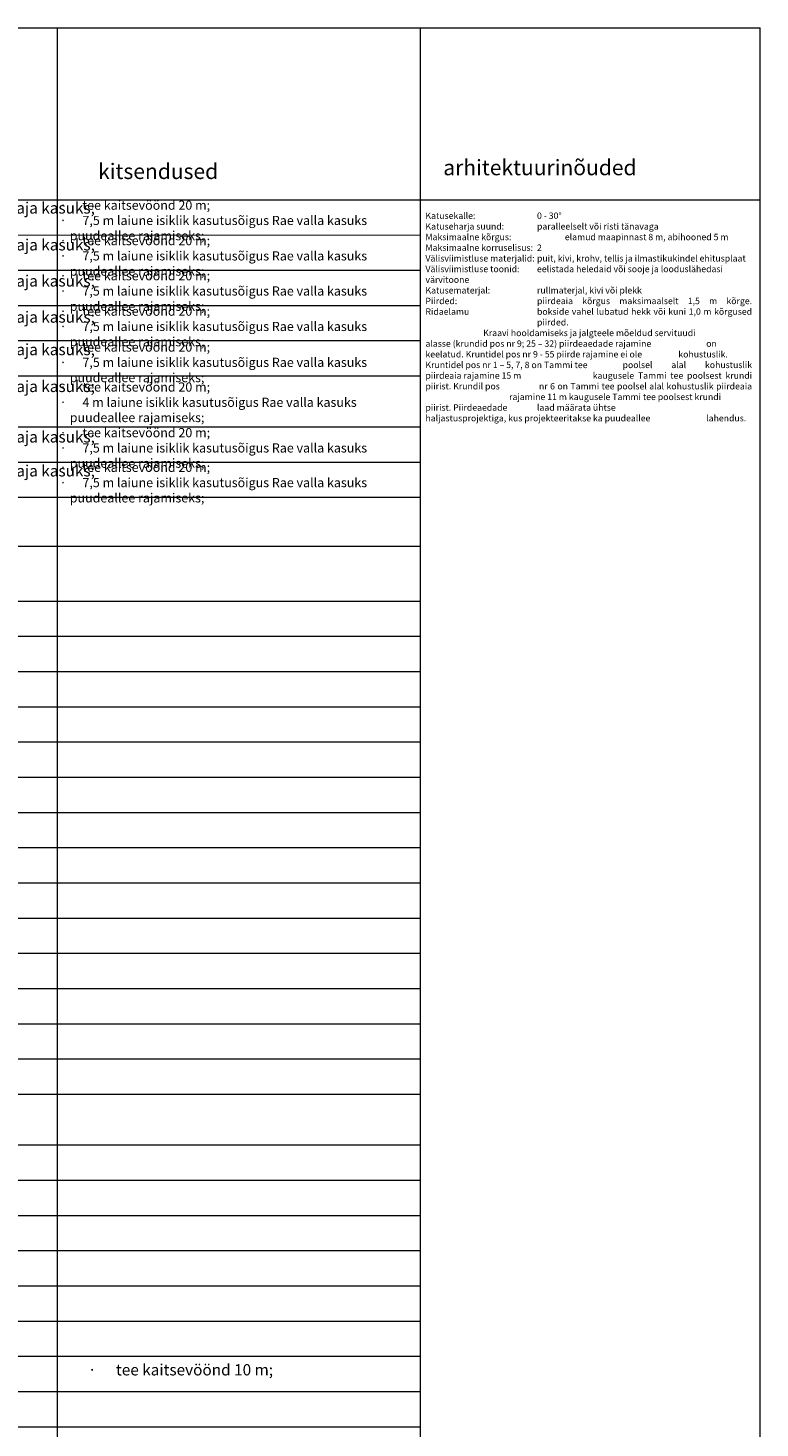
# Model space of a CAD drawing. Units: metres. Extents: x 544122 to 1096135, y 6583317 to 13168169.
# Drawn here: x 549108 to 549212, y 6584137 to 6584336 of the extents above; entities that cross this region are included whole.
import ezdxf

# ---------------------------------------------------------------- set-up
doc = ezdxf.new("R2010")
doc.units = ezdxf.units.M
doc.header["$MEASUREMENT"] = 0
doc.layers.add('Tabelid', color=7, linetype='Continuous')
doc.styles.add('HALVE', font='romand.shx', dxfattribs={"width": 0.95})
doc.styles.add('WMF-Arial2', font='arial.ttf')

msp = doc.modelspace()

# ---------------------------------------------------------------- linework, layer by layer
at = {"layer": 'Tabelid', "color": 7, "lineweight": 0}
for points in [[(548840.829, 6584335.9), (549212.209, 6584335.9)], [(549112.417, 6583979.191), (549112.417, 6584335.9)], [(549164.002, 6583979.191), (549164.002, 6584335.9)], [(549212.209, 6583979.191), (549212.209, 6584335.9)], [(548840.829, 6584311.517), (549212.209, 6584311.517)], [(548840.829, 6584306.517), (549164.002, 6584306.508)], [(548840.829, 6584301.517), (549164.002, 6584301.508)], [(548840.829, 6584296.517), (549164.002, 6584296.517)], [(548840.829, 6584291.517), (549164.002, 6584291.517)], [(548840.829, 6584286.517), (549164.002, 6584286.517)], [(548840.829, 6584279.277), (549164.002, 6584279.277)], [(548840.829, 6584274.277), (549164.002, 6584274.277)], [(548840.829, 6584269.277), (549164.002, 6584269.277)], [(548840.829, 6584262.339), (549164.002, 6584262.339)], [(548840.829, 6584254.55), (549164.002, 6584254.55)], [(548840.829, 6584249.55), (549164.002, 6584249.55)], [(548840.829, 6584244.55), (549164.002, 6584244.55)], [(548840.829, 6584239.55), (549164.002, 6584239.55)], [(548840.829, 6584234.55), (549164.002, 6584234.55)], [(548840.829, 6584229.55), (549164.002, 6584229.55)], [(548840.829, 6584224.55), (549164.002, 6584224.55)], [(548840.829, 6584219.55), (549164.002, 6584219.55)], [(548840.829, 6584214.55), (549164.002, 6584214.55)], [(548840.829, 6584209.55), (549164.002, 6584209.55)], [(548840.829, 6584204.55), (549164.002, 6584204.55)], [(548840.859, 6584199.55), (549164.002, 6584199.55)], [(548840.859, 6584194.55), (549164.002, 6584194.55)], [(548840.859, 6584189.55), (549164.002, 6584189.55)], [(548840.859, 6584184.55), (549164.002, 6584184.55)], [(548840.859, 6584177.354), (549164.002, 6584177.354)], [(548840.859, 6584172.354), (549164.002, 6584172.354)], [(548840.859, 6584167.354), (549164.002, 6584167.354)], [(548840.859, 6584162.354), (549164.002, 6584162.354)], [(548840.859, 6584157.354), (549164.002, 6584157.354)], [(548840.859, 6584152.354), (549164.002, 6584152.354)], [(548840.859, 6584147.354), (549164.002, 6584147.354)], [(548840.829, 6584142.354), (549164.002, 6584142.354)], [(548840.859, 6584137.354), (549164.002, 6584137.354)]]:
    msp.add_lwpolyline(points, dxfattribs=at)

# ---------------------------------------------------------------- texts
at = {"color": 3, "attachment_point": 1}
for s, insert, char_height in [('\\pxi-1.5,l3,sm0.8,qj,t2;{\\fSymbol|b0|i0|c2|p18;\\C256;·^I}{\\fArial|b0|i0|c0|p34;\\C256;veetrassi, reovee\\fArial|b0|i0|c186|p34; ja sademevee\\fArial|b0|i0|c0|p34; kanalisatsioonitrassi\\fArial|b0|i0|c186|p34; liitumispunktile,\\fArial|b0|i0|c0|p34; 2 m liitumispunkti keskmest ümber perimeetri võrguvaldaja kasuks;\\P\\pq*;{\\fSymbol|b0|i0|c2|p18;·^I}planeeritud elektripaigaldise liitumiskilbile, 1 m laiuselt kilbi väliskontuurist võr\\fArial|b0|i0|c186|p34;g\\fArial|b0|i0|c0|p34;uvaldaja kasuks\\fArial|b0|i0|c186|p34;;}', (548971.65, 6584311.156), 1.6), ('\\pxi-1.5,l3,sm0.8,qj,t2;{\\fSymbol|b0|i0|c2|p18;\\C256;·^I}{\\fArial|b0|i0|c186|p34;\\C256;tee kaitsevöönd 20 m;\\P\\psm0.7;{\\fSymbol|b0|i0|c2|p18;·^I}7,5 m laiune isiklik kasutusõigus Rae valla kasuks\\P^I^I puudeallee rajamiseks;}', (549110.767, 6584311.4), 1.3), ('\\pxi-1.5,l3,sm0.8,qj,t2;{\\fSymbol|b0|i0|c2|p18;\\C256;·^I}{\\fArial|b0|i0|c186|p34;\\C256;tee kaitsevöönd 20 m;\\P\\psm0.7;{\\fSymbol|b0|i0|c2|p18;·^I}7,5 m laiune isiklik kasutusõigus Rae valla kasuks\\P^I^I puudeallee rajamiseks;}', (549110.767, 6584306.368), 1.3), ('\\pxi-1.5,l3,sm0.8,qj,t2;{\\fSymbol|b0|i0|c2|p18;\\C256;·^I}{\\fArial|b0|i0|c0|p34;\\C256;veetrassi, reovee\\fArial|b0|i0|c186|p34; ja sademevee\\fArial|b0|i0|c0|p34; kanalisatsioonitrassi\\fArial|b0|i0|c186|p34; liitumispunktile,\\fArial|b0|i0|c0|p34; 2 m liitumispunkti keskmest ümber perimeetri võrguvaldaja kasuks;\\P{\\fSymbol|b0|i0|c2|p18;·^I}planeeritud elektripaigaldise liitumiskilbile, 1 m laiuselt kilbi väliskontuurist võr\\fArial|b0|i0|c186|p34;g\\fArial|b0|i0|c0|p34;uvaldaja kasuks\\fArial|b0|i0|c186|p34;;}', (548971.65, 6584305.925), 1.6), ('\\pxi-1.5,l3,sm0.8,qj,t2;{\\fSymbol|b0|i0|c2|p18;\\C256;·^I}{\\fArial|b0|i0|c0|p34;\\C256;veetrassi, reovee\\fArial|b0|i0|c186|p34; ja sademevee\\fArial|b0|i0|c0|p34; kanalisatsioonitrassi\\fArial|b0|i0|c186|p34; liitumispunktile,\\fArial|b0|i0|c0|p34; 2 m liitumispunkti keskmest ümber perimeetri võrguvaldaja kasuks;\\P{\\fSymbol|b0|i0|c2|p18;·^I}planeeritud elektripaigaldise liitumiskilbile, 1 m laiuselt kilbi väliskontuurist võr\\fArial|b0|i0|c186|p34;g\\fArial|b0|i0|c0|p34;uvaldaja kasuks\\fArial|b0|i0|c186|p34;;}', (548971.65, 6584300.797), 1.6), ('\\pxi-1.5,l3,sm0.8,qj,t2;{\\fSymbol|b0|i0|c2|p18;\\C256;·^I}{\\fArial|b0|i0|c186|p34;\\C256;tee kaitsevöönd 20 m;\\P\\psm0.7;{\\fSymbol|b0|i0|c2|p18;·^I}7,5 m laiune isiklik kasutusõigus Rae valla kasuks\\P^I^I puudeallee rajamiseks;}', (549110.767, 6584301.385), 1.3), ('\\pxi-1.5,l3,sm0.8,qj,t2;{\\fSymbol|b0|i0|c2|p18;\\C256;·^I}{\\fArial|b0|i0|c186|p34;\\C256;tee kaitsevöönd 20 m;\\P\\psm0.7;{\\fSymbol|b0|i0|c2|p18;·^I}7,5 m laiune isiklik kasutusõigus Rae valla kasuks\\P^I^I puudeallee rajamiseks;}', (549110.767, 6584296.353), 1.3), ('\\pxi-1.5,l3,sm0.8,qj,t2;{\\fSymbol|b0|i0|c2|p18;\\C256;·^I}{\\fArial|b0|i0|c0|p34;\\C256;veetrassi, reovee\\fArial|b0|i0|c186|p34; ja sademevee\\fArial|b0|i0|c0|p34; kanalisatsioonitrassi\\fArial|b0|i0|c186|p34; liitumispunktile,\\fArial|b0|i0|c0|p34; 2 m liitumispunkti keskmest ümber perimeetri võrguvaldaja kasuks;\\P{\\fSymbol|b0|i0|c2|p18;·^I}planeeritud elektripaigaldise liitumiskilbile, 1 m laiuselt kilbi väliskontuurist võr\\fArial|b0|i0|c186|p34;g\\fArial|b0|i0|c0|p34;uvaldaja kasuks\\fArial|b0|i0|c186|p34;;}', (548971.65, 6584295.669), 1.6), ('\\pxi-1.5,l3,sm0.8,qj,t2;{\\fSymbol|b0|i0|c2|p18;\\C256;·^I}{\\fArial|b0|i0|c0|p34;\\C256;veetrassi, reovee\\fArial|b0|i0|c186|p34; ja sademevee\\fArial|b0|i0|c0|p34; kanalisatsioonitrassi\\fArial|b0|i0|c186|p34; liitumispunktile,\\fArial|b0|i0|c0|p34; 2 m liitumispunkti keskmest ümber perimeetri võrguvaldaja kasuks;\\P{\\fSymbol|b0|i0|c2|p18;·^I}planeeritud elektripaigaldise liitumiskilbile, 1 m laiuselt kilbi väliskontuurist võr\\fArial|b0|i0|c186|p34;g\\fArial|b0|i0|c0|p34;uvaldaja kasuks\\fArial|b0|i0|c186|p34;;}', (548971.65, 6584291.054), 1.6), ('\\pxi-1.5,l3,sm0.8,qj,t2;{\\fSymbol|b0|i0|c2|p18;\\C256;·^I}{\\fArial|b0|i0|c186|p34;\\C256;tee kaitsevöönd 20 m;\\P\\psm0.7;{\\fSymbol|b0|i0|c2|p18;·^I}7,5 m laiune isiklik kasutusõigus Rae valla kasuks\\P^I^I puudeallee rajamiseks;}', (549110.767, 6584291.254), 1.3), ('\\pxi-1.5,l3,sm0.8,qj,t2;{\\fSymbol|b0|i0|c2|p18;\\C256;·^I}{\\fArial|b0|i0|c0|p34;\\C256;veetrassi, reovee\\fArial|b0|i0|c186|p34; ja sademevee\\fArial|b0|i0|c0|p34; kanalisatsioonitrassi\\fArial|b0|i0|c186|p34; liitumispunktile,\\fArial|b0|i0|c0|p34; 2 m liitumispunkti keskmest ümber perimeetri võrguvaldaja kasuks;\\P{\\fSymbol|b0|i0|c2|p18;·^I}planeeritud elektripaigaldise liitumiskilbile, 1 m laiuselt kilbi väliskontuurist võr\\fArial|b0|i0|c186|p34;g\\fArial|b0|i0|c0|p34;uvaldaja kasuks\\fArial|b0|i0|c186|p34;;}', (548971.65, 6584285.823), 1.6), ('\\pxi-1.5,l3,sm0.8,qj,t2;{\\fSymbol|b0|i0|c2|p18;\\C256;·^I}{\\fArial|b0|i0|c186|p34;\\C256;tee kaitsevöönd 20 m;\\P{\\fSymbol|b0|i0|c2|p18;·^I}4 m laiune isiklik kasutusõigus Rae valla kasuks\\P\\psm0.7;^I^I puudeallee rajamiseks;}', (549110.767, 6584285.586), 1.3), ('\\pxi-1.5,l3,sm0.8,qj,t2;{\\fSymbol|b0|i0|c2|p18;\\C256;·^I}{\\fArial|b0|i0|c0|p34;\\C256;veetrassi, reovee\\fArial|b0|i0|c186|p34; ja sademevee\\fArial|b0|i0|c0|p34; kanalisatsioonitrassi\\fArial|b0|i0|c186|p34; liitumispunktile,\\fArial|b0|i0|c0|p34; 2 m liitumispunkti keskmest ümber perimeetri võrguvaldaja kasuks;\\P{\\fSymbol|b0|i0|c2|p18;·^I}planeeritud elektripaigaldise liitumiskilbile, 1 m laiuselt kilbi väliskontuurist võr\\fArial|b0|i0|c186|p34;g\\fArial|b0|i0|c0|p34;uvaldaja kasuks\\fArial|b0|i0|c186|p34;;}', (548971.65, 6584278.66), 1.6), ('\\pxi-1.5,l3,sm0.8,qj,t2;{\\fSymbol|b0|i0|c2|p18;\\C256;·^I}{\\fArial|b0|i0|c186|p34;\\C256;tee kaitsevöönd 20 m;\\P\\psm0.7;{\\fSymbol|b0|i0|c2|p18;·^I}7,5 m laiune isiklik kasutusõigus Rae valla kasuks\\P^I^I puudeallee rajamiseks;}', (549110.767, 6584279.107), 1.3), ('\\pxi-1.5,l3,sm0.8,qj,t2;{\\fSymbol|b0|i0|c2|p18;\\C256;·^I}{\\fArial|b0|i0|c0|p34;\\C256;veetrassi, reovee\\fArial|b0|i0|c186|p34; ja sademevee\\fArial|b0|i0|c0|p34; kanalisatsioonitrassi\\fArial|b0|i0|c186|p34; liitumispunktile,\\fArial|b0|i0|c0|p34; 2 m liitumispunkti keskmest ümber perimeetri võrguvaldaja kasuks;\\P{\\fSymbol|b0|i0|c2|p18;·^I}planeeritud elektripaigaldise liitumiskilbile, 1 m laiuselt kilbi väliskontuurist võr\\fArial|b0|i0|c186|p34;g\\fArial|b0|i0|c0|p34;uvaldaja kasuks\\fArial|b0|i0|c186|p34;;}', (548971.65, 6584273.84), 1.6), ('\\pxi-1.5,l3,sm0.8,qj,t2;{\\fSymbol|b0|i0|c2|p18;\\C256;·^I}{\\fArial|b0|i0|c186|p34;\\C256;tee kaitsevöönd 20 m;\\P\\psm0.7;{\\fSymbol|b0|i0|c2|p18;·^I}7,5 m laiune isiklik kasutusõigus Rae valla kasuks\\P^I^I puudeallee rajamiseks;}', (549110.767, 6584274.185), 1.3), ('\\pxi-1.5,l3,sm0.8,qj,t2;{\\fSymbol|b0|i0|c2|p18;\\C256;·^I}{\\fArial|b0|i0|c186|p34;\\C256;tee kaitsevöönd 10 m;}', (549114.329, 6584146.227), 1.6)]:
    msp.add_mtext_dynamic_manual_height_columns(s, width=150.32758, gutter_width=0, heights=[51.607], dxfattribs=dict(at, insert=insert, char_height=char_height))
at = {"color": 0, "lineweight": 0, "ltscale": 0.5, "insert": (549164.687, 6584309.708), "char_height": 0.99, "attachment_point": 1, "style": 'HALVE'}
msp.add_mtext_dynamic_manual_height_columns('\\pxi-11.8125,l11.8125,t11.8125;{\\fArial|b0|i0|c0|p34;\\H0.91667x;\\C256;Katusekalle:^I\\fArial|b0|i0|c186|p34;^I^I\\fArial|b0|i0|c0|p34;0 - 30°\\P\\pi0,l0;Katuseharja suund: ^I\\fArial|b0|i0|c186|p34;^I^I\\fArial|b0|i0|c0|p34;paralleelselt või risti tänavaga\\PMaksimaalne kõrgus:^I\\fArial|b0|i0|c186|p34;^I^I\\fArial|b0|i0|c0|p34;elamud maapinnast 8 m, abihooned 5 m\\PMaksimaalne korruselisus:^I2\\P\\pi-11.8125,l11.8125,qj;Välisviimistluse materjalid:^Ipuit, kivi, krohv, tellis ja ilmastikukindel\\fArial|b0|i0|c186|p34; \\fArial|b0|i0|c0|p34;ehitusplaat \\P\\pi0,l0,ql;Välisviimistluse toonid: ^Ieelistada heledaid või sooje j\\fArial|b0|i0|c186|p34;a \\fArial|b0|i0|c0|p34;looduslähedasi värvitoone\\PKatusematerjal:^I\\fArial|b0|i0|c186|p34;^I^I\\fArial|b0|i0|c0|p34;rullmaterjal, kivi või plekk\\fArial|b0|i0|c186|p34;\\P\\pqj;Piirded:^I^I^Ip\\fArial|b0|i0|c0|p34;iirdeaia kõrgus maksimaalselt 1,5 m\\fArial|b0|i0|c186|p34; \\fArial|b0|i0|c0|p34;kõrge. Ridaelamu \\fArial|b0|i0|c186|p34;^I^I^I\\fArial|b0|i0|c0|p34;bokside vahel lubatud hekk või kuni 1,0 m kõrgused \\fArial|b0|i0|c186|p34;^I^I^I\\fArial|b0|i0|c0|p34;piirded. \\fArial|b0|i0|c186|p34;\\P\\ptz;^I^I^I^I\\fArial|b0|i0|c0|p34;Kraavi hooldamiseks ja jalgteele mõeldud\\fArial|b0|i0|c186|p34; \\fArial|b0|i0|c0|p34;servituudi \\fArial|b0|i0|c186|p34;^I^I^I^I\\fArial|b0|i0|c0|p34;alasse (krundid pos nr 9; 25 \\fArial|b0|i0|c186|p34;–\\fArial|b0|i0|c0|p34; 32) piirdeaedade rajamine \\fArial|b0|i0|c186|p34;^I^I^I^I\\fArial|b0|i0|c0|p34;on keelatud.\\fArial|b0|i0|c186|p34; \\fArial|b0|i0|c0|p34;Kruntidel pos nr 9 - 55 piirde rajamine ei ole \\fArial|b0|i0|c186|p34;^I^I^I^I\\fArial|b0|i0|c0|p34;kohustuslik.\\fArial|b0|i0|c186|p34; \\fArial|b0|i0|c0|p34;Kruntidel pos nr 1 \\fArial|b0|i0|c186|p34;–\\fArial|b0|i0|c0|p34; 5, 7, 8 on Tammi tee \\fArial|b0|i0|c186|p34;^I^I^I^I\\fArial|b0|i0|c0|p34;poolsel alal kohustuslik piirdeaia rajamine 15 m \\fArial|b0|i0|c186|p34;^I^I^I^I^I\\fArial|b0|i0|c0|p34;kaugusele Tammi tee poolsest krundi piirist. Krundil pos \\fArial|b0|i0|c186|p34;^I^I^I^I\\fArial|b0|i0|c0|p34;nr 6 on Tammi tee poolsel alal kohustuslik piirdeaia \\fArial|b0|i0|c186|p34;^I^I^I^I^I\\fArial|b0|i0|c0|p34;rajamine 11 m kaugusele Tammi tee poolsest krundi \\fArial|b0|i0|c186|p34;^I^I^I^I\\fArial|b0|i0|c0|p34;piirist. Piirdeaedade \\fArial|b0|i0|c186|p34;^I\\fArial|b0|i0|c0|p34;laad\\fArial|b0|i0|c186|p34; \\fArial|b0|i0|c0|p34;määrata ühtse \\fArial|b0|i0|c186|p34;^I^I^I^I^I^I\\fArial|b0|i0|c0|p34;haljastusprojektiga, kus projekteeritakse ka puudeallee \\fArial|b0|i0|c186|p34;^I^I^I^I\\fArial|b0|i0|c0|p34;lahendus.}', width=46.39329, gutter_width=5.4, heights=[0], dxfattribs=at)
at = {"layer": 'Tabelid', "color": 7, "lineweight": 0, "style": 'WMF-Arial2'}
for s, p in [('kitsendused', (549118.19, 6584314.462)), ('arhitektuurinõuded', (549167.22, 6584314.997))]:
    msp.add_text(s, height=2.19007, dxfattribs=at).set_placement(p)

doc.saveas('drawing.dxf')
